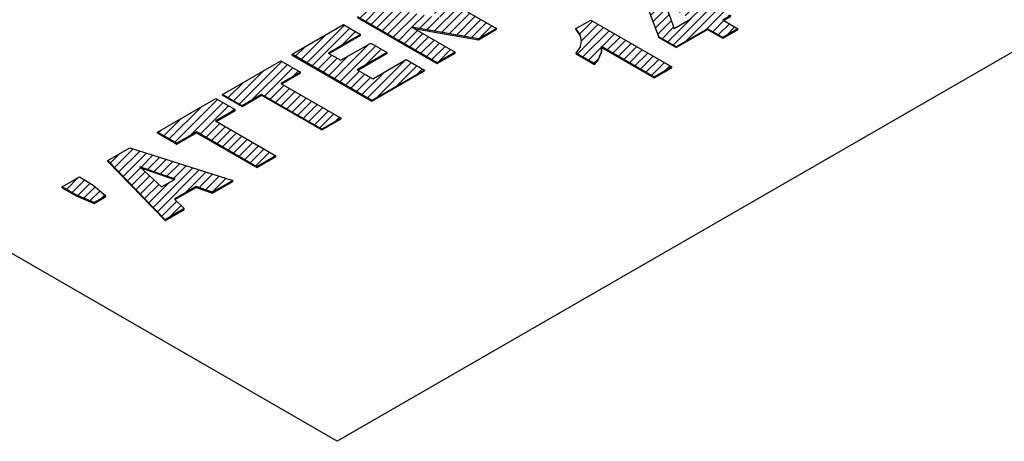
# Model space of a CAD drawing. Units: millimetres. Extents: x 2180 to 6674, y 5613 to 8594.
# Drawn here: x 5740 to 5756, y 6600 to 6607 of the extents above; entities that cross this region are included whole.
import ezdxf

# ---------------------------------------------------------------- set-up
doc = ezdxf.new("R2010")
doc.units = ezdxf.units.MM
doc.layers.add('1', color=7, linetype='Continuous')
pattern_1 = [(45, (0, 0), (-0.0707106781, 0.0707106781), [])]

msp = doc.modelspace()

# ---------------------------------------------------------------- hatches: boundary and pattern name
at = {"layer": '1', "linetype": 'Continuous'}
h = msp.add_hatch(dxfattribs=at)
h.set_pattern_fill('_USER', color=6, scale=0.1, angle=45, pattern_type=0)
h.set_pattern_definition(pattern_1)
h.paths.add_polyline_path([(5745.766, 6607.089), (5746.06, 6607.259), (5747.354, 6606.512), (5747.06, 6606.342), (5745.983, 6606.532), (5746.686, 6606.126), (5746.392, 6605.957), (5745.098, 6606.704), (5745.384, 6606.869), (5746.479, 6606.678)])
h = msp.add_hatch(dxfattribs=at)
h.set_pattern_fill('_USER', color=6, scale=0.1, angle=45, pattern_type=0)
h.set_pattern_definition(pattern_1)
h.paths.add_polyline_path([(5751.152, 6606.724), (5751.025, 6606.65), (5751.269, 6606.509), (5751.023, 6606.367), (5750.778, 6606.508), (5750.269, 6606.214), (5749.984, 6606.379), (5749.708, 6607.126), (5749.955, 6607.268), (5750.749, 6606.809), (5750.877, 6606.883)])
h.paths.add_polyline_path([(5750.233, 6606.511), (5750.503, 6606.667), (5750.095, 6606.902)], flags=16)
h = msp.add_hatch(dxfattribs=at)
h.set_pattern_fill('_USER', color=6, scale=0.1, angle=45, pattern_type=0)
h.set_pattern_definition(pattern_1)
h.paths.add_polyline_path([(5749.91, 6605.724), (5749.054, 6606.219), (5749.054, 6606.136), (5749.031, 6606.076), (5749, 6606.011), (5748.943, 6605.943), (5748.648, 6606.113), (5748.716, 6606.212), (5748.73, 6606.314), (5748.71, 6606.408), (5748.643, 6606.511), (5748.881, 6606.649), (5750.196, 6605.889)])
h = msp.add_hatch(dxfattribs=at)
h.set_pattern_fill('_USER', color=6, scale=0.1, angle=45, pattern_type=0)
h.set_pattern_definition(pattern_1)
h.paths.add_polyline_path([(5745.151, 6606.417), (5744.626, 6606.114), (5744.83, 6605.996), (5745.315, 6606.276), (5745.58, 6606.123), (5745.095, 6605.843), (5745.35, 6605.696), (5745.89, 6606.008), (5746.186, 6605.837), (5745.335, 6605.346), (5744.041, 6606.093), (5744.875, 6606.575)])
h = msp.add_hatch(dxfattribs=at)
h.set_pattern_fill('_USER', color=6, scale=0.1, angle=45, pattern_type=0)
h.set_pattern_definition(pattern_1)
h.paths.add_polyline_path([(5744.174, 6605.806), (5743.856, 6605.622), (5744.834, 6605.057), (5744.524, 6604.878), (5743.546, 6605.443), (5743.228, 6605.259), (5742.912, 6605.442), (5743.858, 6605.988)])
h = msp.add_hatch(dxfattribs=at)
h.set_pattern_fill('_USER', color=6, scale=0.1, angle=45, pattern_type=0)
h.set_pattern_definition(pattern_1)
h.paths.add_polyline_path([(5743.117, 6605.195), (5742.799, 6605.012), (5743.777, 6604.447), (5743.467, 6604.268), (5742.489, 6604.833), (5742.171, 6604.649), (5741.855, 6604.831), (5742.801, 6605.378)])
h = msp.add_hatch(dxfattribs=at)
h.set_pattern_fill('_USER', color=6, scale=0.1, angle=45, pattern_type=0)
h.set_pattern_definition(pattern_1)
h.paths.add_polyline_path([(5742.751, 6603.855), (5742.482, 6603.946), (5742.132, 6603.744), (5742.29, 6603.588), (5741.98, 6603.409), (5741.052, 6604.368), (5741.409, 6604.574), (5743.077, 6604.043)])
h.paths.add_polyline_path([(5741.92, 6603.94), (5742.143, 6604.068), (5741.573, 6604.269)], flags=16)
h = msp.add_hatch(dxfattribs=at)
h.set_pattern_fill('_USER', color=6, scale=0.1, angle=45, pattern_type=0)
h.set_pattern_definition(pattern_1)
h.paths.add_polyline_path([(5740.815, 6603.972), (5741.022, 6603.798), (5740.831, 6603.687), (5740.537, 6603.812), (5740.312, 6603.941), (5740.591, 6604.102)])

# ---------------------------------------------------------------- linework, layer by layer
at = {"color": 6, "linetype": 'Continuous'}
for p, q in [((5790.198, 6626.038), (5744.773, 6599.812)), ((5744.773, 6599.812), (5710.704, 6619.481))]:
    msp.add_line(p, q, dxfattribs=at)
at = {"color": 250, "linetype": 'Continuous'}
for p, q in [((5746.06, 6607.259), (5747.354, 6606.512)), ((5749.984, 6606.379), (5749.708, 6607.126)), ((5749.708, 6607.113), (5749.984, 6606.366)), ((5750.095, 6606.902), (5750.233, 6606.511)), ((5746.392, 6605.957), (5745.098, 6606.704)), ((5745.098, 6606.691), (5746.392, 6605.944)), ((5748.643, 6606.511), (5748.881, 6606.649)), ((5748.881, 6606.649), (5750.196, 6605.889)), ((5750.233, 6606.511), (5750.503, 6606.667)), ((5751.152, 6606.724), (5751.025, 6606.65)), ((5751.025, 6606.65), (5751.269, 6606.509)), ((5751.036, 6606.644), (5751.152, 6606.711)), ((5744.041, 6606.093), (5744.875, 6606.575)), ((5744.875, 6606.575), (5745.151, 6606.417)), ((5745.983, 6606.532), (5746.686, 6606.126)), ((5747.06, 6606.342), (5745.983, 6606.532)), ((5746.016, 6606.514), (5747.06, 6606.329)), ((5747.354, 6606.512), (5747.06, 6606.342)), ((5747.06, 6606.329), (5747.354, 6606.499)), ((5747.354, 6606.499), (5747.354, 6606.512)), ((5748.643, 6606.498), (5748.643, 6606.511)), ((5748.71, 6606.408), (5748.643, 6606.511)), ((5748.643, 6606.498), (5748.71, 6606.395)), ((5750.778, 6606.508), (5750.269, 6606.214)), ((5750.269, 6606.201), (5750.778, 6606.495)), ((5750.778, 6606.495), (5750.778, 6606.508)), ((5751.023, 6606.367), (5750.778, 6606.508)), ((5750.778, 6606.495), (5751.023, 6606.354)), ((5751.269, 6606.509), (5751.023, 6606.367)), ((5751.023, 6606.354), (5751.269, 6606.496)), ((5751.269, 6606.496), (5751.269, 6606.509)), ((5745.151, 6606.417), (5744.626, 6606.114)), ((5744.637, 6606.107), (5745.151, 6606.403)), ((5745.151, 6606.403), (5745.151, 6606.417)), ((5747.06, 6606.329), (5747.06, 6606.342)), ((5748.71, 6606.395), (5748.71, 6606.408)), ((5748.73, 6606.314), (5748.71, 6606.408)), ((5748.71, 6606.395), (5748.729, 6606.306)), ((5749.984, 6606.366), (5749.984, 6606.379)), ((5750.269, 6606.214), (5749.984, 6606.379)), ((5749.984, 6606.366), (5750.269, 6606.201)), ((5751.023, 6606.354), (5751.023, 6606.367)), ((5744.83, 6605.996), (5745.315, 6606.276)), ((5745.315, 6606.276), (5745.58, 6606.123)), ((5748.648, 6606.113), (5748.716, 6606.212)), ((5748.716, 6606.212), (5748.73, 6606.314)), ((5749.91, 6605.724), (5749.054, 6606.219)), ((5749.054, 6606.205), (5749.054, 6606.219)), ((5749.054, 6606.219), (5749.054, 6606.136)), ((5749.054, 6606.205), (5749.91, 6605.711)), ((5749.054, 6606.123), (5749.054, 6606.205)), ((5750.269, 6606.201), (5750.269, 6606.214)), ((5744.041, 6606.08), (5744.041, 6606.093)), ((5745.335, 6605.346), (5744.041, 6606.093)), ((5744.041, 6606.08), (5745.335, 6605.333)), ((5744.626, 6606.114), (5744.83, 6605.996)), ((5745.58, 6606.123), (5745.095, 6605.843)), ((5745.106, 6605.836), (5745.58, 6606.11)), ((5745.35, 6605.696), (5745.89, 6606.008)), ((5745.58, 6606.11), (5745.58, 6606.123)), ((5745.89, 6606.008), (5746.186, 6605.837)), ((5746.686, 6606.126), (5746.392, 6605.957)), ((5746.392, 6605.944), (5746.686, 6606.113)), ((5746.686, 6606.113), (5746.686, 6606.126)), ((5748.648, 6606.1), (5748.648, 6606.113)), ((5748.943, 6605.943), (5748.648, 6606.113)), ((5748.648, 6606.1), (5748.943, 6605.93)), ((5749, 6606.011), (5748.943, 6605.943)), ((5749.031, 6606.076), (5749, 6606.011)), ((5749, 6605.998), (5749.031, 6606.063)), ((5749, 6605.998), (5749, 6606.011)), ((5749.054, 6606.136), (5749.031, 6606.076)), ((5749.031, 6606.063), (5749.054, 6606.123)), ((5749.031, 6606.063), (5749.031, 6606.076)), ((5749.054, 6606.123), (5749.054, 6606.136)), ((5742.912, 6605.442), (5743.858, 6605.988)), ((5743.858, 6605.988), (5744.174, 6605.806)), ((5746.392, 6605.944), (5746.392, 6605.957)), ((5748.943, 6605.93), (5749, 6605.998)), ((5748.943, 6605.93), (5748.943, 6605.943)), ((5750.196, 6605.889), (5749.91, 6605.724)), ((5749.91, 6605.711), (5750.196, 6605.876)), ((5750.196, 6605.876), (5750.196, 6605.889)), ((5744.174, 6605.806), (5743.856, 6605.622)), ((5743.867, 6605.615), (5744.174, 6605.792)), ((5744.174, 6605.792), (5744.174, 6605.806)), ((5745.095, 6605.843), (5745.35, 6605.696)), ((5746.186, 6605.837), (5745.335, 6605.346)), ((5745.335, 6605.333), (5746.186, 6605.824)), ((5746.186, 6605.824), (5746.186, 6605.837)), ((5749.91, 6605.711), (5749.91, 6605.724)), ((5743.856, 6605.622), (5744.834, 6605.057)), ((5741.855, 6604.831), (5742.801, 6605.378)), ((5742.801, 6605.378), (5743.117, 6605.195)), ((5743.228, 6605.259), (5742.912, 6605.442)), ((5742.912, 6605.429), (5742.912, 6605.442)), ((5742.912, 6605.429), (5743.228, 6605.246)), ((5743.546, 6605.443), (5743.228, 6605.259)), ((5743.228, 6605.246), (5743.546, 6605.43)), ((5743.546, 6605.43), (5743.546, 6605.443)), ((5744.524, 6604.878), (5743.546, 6605.443)), ((5743.546, 6605.43), (5744.524, 6604.865)), ((5743.228, 6605.246), (5743.228, 6605.259)), ((5745.335, 6605.333), (5745.335, 6605.346)), ((5743.117, 6605.195), (5742.799, 6605.012)), ((5742.81, 6605.005), (5743.117, 6605.182)), ((5743.117, 6605.182), (5743.117, 6605.195)), ((5744.834, 6605.057), (5744.524, 6604.878)), ((5744.834, 6605.044), (5744.834, 6605.057)), ((5742.799, 6605.012), (5743.777, 6604.447)), ((5744.524, 6604.865), (5744.834, 6605.044)), ((5741.855, 6604.818), (5741.855, 6604.831)), ((5742.171, 6604.649), (5741.855, 6604.831)), ((5741.855, 6604.818), (5742.171, 6604.636)), ((5742.489, 6604.833), (5742.171, 6604.649)), ((5742.171, 6604.636), (5742.489, 6604.819)), ((5743.467, 6604.268), (5742.489, 6604.833)), ((5742.489, 6604.819), (5742.489, 6604.833)), ((5742.489, 6604.819), (5743.467, 6604.255)), ((5744.524, 6604.865), (5744.524, 6604.878)), ((5741.052, 6604.368), (5741.409, 6604.574)), ((5741.409, 6604.574), (5743.077, 6604.043)), ((5742.171, 6604.636), (5742.171, 6604.649)), ((5743.777, 6604.447), (5743.467, 6604.268)), ((5743.467, 6604.255), (5743.777, 6604.434)), ((5743.777, 6604.434), (5743.777, 6604.447)), ((5741.98, 6603.409), (5741.052, 6604.368)), ((5741.052, 6604.355), (5741.052, 6604.368)), ((5741.052, 6604.355), (5741.98, 6603.396)), ((5742.143, 6604.068), (5741.573, 6604.269)), ((5741.573, 6604.269), (5741.92, 6603.94)), ((5743.467, 6604.255), (5743.467, 6604.268)), ((5740.312, 6603.941), (5740.591, 6604.102)), ((5740.591, 6604.102), (5740.815, 6603.972)), ((5741.595, 6604.248), (5742.129, 6604.06)), ((5740.312, 6603.928), (5740.312, 6603.941)), ((5740.537, 6603.812), (5740.312, 6603.941)), ((5740.815, 6603.972), (5741.022, 6603.798)), ((5741.92, 6603.94), (5742.143, 6604.068)), ((5742.482, 6603.946), (5742.132, 6603.744)), ((5742.14, 6603.736), (5742.482, 6603.933)), ((5742.482, 6603.933), (5742.482, 6603.946)), ((5742.751, 6603.855), (5742.482, 6603.946)), ((5742.482, 6603.933), (5742.751, 6603.841)), ((5743.077, 6604.043), (5742.751, 6603.855)), ((5742.751, 6603.841), (5743.077, 6604.03)), ((5743.077, 6604.03), (5743.077, 6604.043)), ((5740.312, 6603.928), (5740.537, 6603.798)), ((5740.537, 6603.798), (5740.537, 6603.812)), ((5740.831, 6603.687), (5740.537, 6603.812)), ((5740.537, 6603.798), (5740.831, 6603.674)), ((5741.022, 6603.798), (5740.831, 6603.687)), ((5740.831, 6603.674), (5741.022, 6603.784)), ((5741.022, 6603.784), (5741.022, 6603.798)), ((5742.751, 6603.841), (5742.751, 6603.855)), ((5740.831, 6603.674), (5740.831, 6603.687)), ((5742.132, 6603.744), (5742.29, 6603.588)), ((5742.29, 6603.588), (5741.98, 6603.409)), ((5741.98, 6603.396), (5742.29, 6603.575)), ((5742.29, 6603.575), (5742.29, 6603.588)), ((5741.98, 6603.396), (5741.98, 6603.409)), ((5744.773, 6599.812), (5744.773, 6599.825))]:
    msp.add_line(p, q, dxfattribs=at)

doc.saveas('drawing.dxf')
